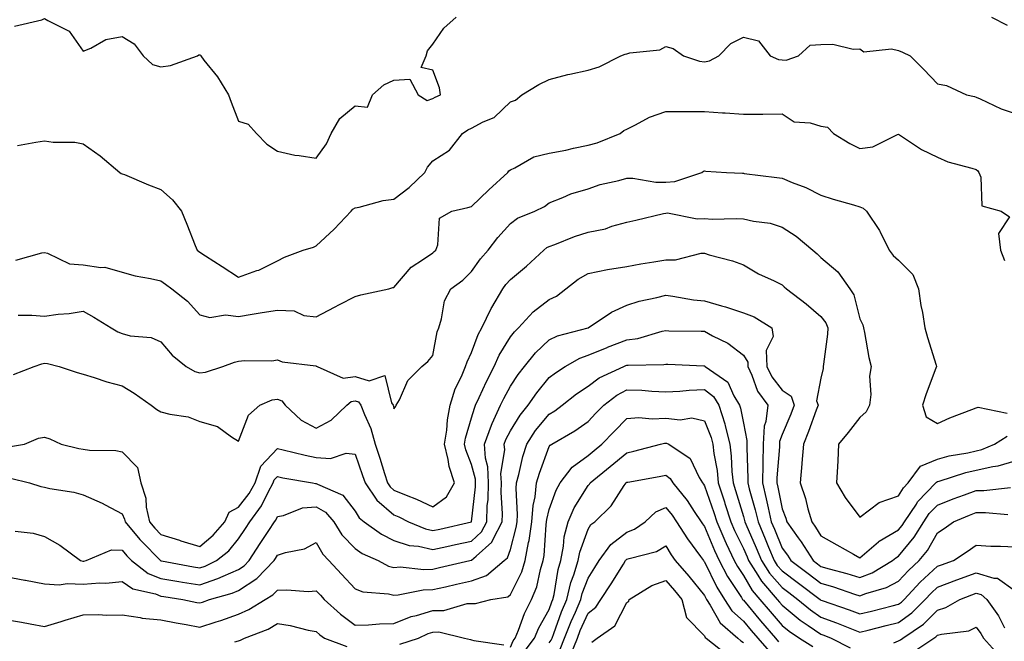
# Model space of a CAD drawing. Units: inches. Extents: x 1021283 to 1023923, y 7226618 to 7229258.
# Drawn here: x 1023032 to 1023285, y 7227881 to 7228041 of the extents above; entities that cross this region are included whole.
import ezdxf

# ---------------------------------------------------------------- set-up
doc = ezdxf.new("R2010")
doc.units = ezdxf.units.IN
doc.header["$MEASUREMENT"] = 0
doc.layers.add('Contour_10217226', color=7, linetype='Continuous', true_color=0x2a7432)

msp = doc.modelspace()

# ---------------------------------------------------------------- linework, layer by layer
at = {"layer": 'Contour_10217226'}
for points in [[(1023030.35, 7228039.63, 3055), (1023037.39, 7228041.25, 3055), (1023038.05, 7228041.61, 3055), (1023038.91, 7228041.05, 3055), (1023044.42, 7228038.3, 3055), (1023048.05, 7228033.12, 3055), (1023050.02, 7228033.9, 3055), (1023053.81, 7228036.15, 3055), (1023058.05, 7228036.97, 3055), (1023061.19, 7228035.06, 3055), (1023063.48, 7228031.92, 3055), (1023065.84, 7228029.7, 3055), (1023068.05, 7228029.09, 3055), (1023070.51, 7228029.45, 3055), (1023077.48, 7228031.92, 3055), (1023077.8, 7228032.17, 3055), (1023078.05, 7228032.24, 3055), (1023078.23, 7228032.09, 3055), (1023078.28, 7228031.92, 3055), (1023079.1, 7228030.87, 3055), (1023082.64, 7228026.51, 3055), (1023085.41, 7228021.92, 3055), (1023086.12, 7228019.99, 3055), (1023088.05, 7228015.11, 3055), (1023090.51, 7228014.38, 3055), (1023092.64, 7228011.92, 3055), (1023095.35, 7228009.21, 3055), (1023098.05, 7228007.36, 3055), (1023102.5, 7228006.37, 3055), (1023103.67, 7228006.3, 3055), (1023108.05, 7228005.55, 3055), (1023110.69, 7228009.28, 3055), (1023111.88, 7228011.92, 3055), (1023114.16, 7228015.81, 3055), (1023118.05, 7228019.03, 3055), (1023121.25, 7228018.73, 3055), (1023122.52, 7228021.92, 3055), (1023125.47, 7228024.51, 3055), (1023128.05, 7228025.67, 3055), (1023132.11, 7228025.98, 3055), (1023134.34, 7228021.92, 3055), (1023136.59, 7228020.46, 3055), (1023138.05, 7228020.98, 3055), (1023138.64, 7228021.34, 3055), (1023140.04, 7228021.92, 3055), (1023139.79, 7228023.67, 3055), (1023138.05, 7228028.27, 3055), (1023135.08, 7228028.94, 3055), (1023136.37, 7228031.92, 3055), (1023136.7, 7228033.28, 3055), (1023138.05, 7228034.99, 3055), (1023140.88, 7228039.1, 3055), (1023144.12, 7228041.92, 3055)], [(1023282.01, 7228041.92, 3055), (1023285.98, 7228039.86, 3055)], [(1023031.1, 7228008.87, 3054), (1023035.82, 7228009.69, 3054), (1023038.05, 7228010.02, 3054), (1023040.28, 7228009.7, 3054), (1023045.88, 7228009.75, 3054), (1023048.05, 7228009.32, 3054), (1023052.35, 7228006.21, 3054), (1023057.42, 7228001.92, 3054), (1023057.82, 7228001.68, 3054), (1023058.05, 7228001.58, 3054), (1023058.62, 7228001.36, 3054), (1023064.85, 7227998.72, 3054), (1023068.05, 7227997.55, 3054), (1023071.02, 7227994.89, 3054), (1023073.32, 7227991.92, 3054), (1023074.73, 7227988.59, 3054), (1023076.88, 7227983.08, 3054), (1023077.37, 7227981.92, 3054), (1023077.76, 7227981.62, 3054), (1023078.05, 7227981.4, 3054), (1023079.5, 7227980.46, 3054), (1023083.81, 7227977.68, 3054), (1023088.05, 7227974.94, 3054), (1023092.76, 7227976.63, 3054), (1023093.23, 7227976.74, 3054), (1023098.05, 7227979.14, 3054), (1023099.91, 7227980.05, 3054), (1023104.65, 7227981.92, 3054), (1023107.33, 7227982.64, 3054), (1023108.05, 7227982.98, 3054), (1023112.66, 7227987.31, 3054), (1023117.03, 7227991.92, 3054), (1023117.48, 7227992.48, 3054), (1023118.05, 7227992.81, 3054), (1023119.12, 7227993, 3054), (1023125.3, 7227994.66, 3054), (1023128.05, 7227995.05, 3054), (1023131.96, 7227998.01, 3054), (1023135.98, 7228001.92, 3054), (1023136.74, 7228003.23, 3054), (1023138.05, 7228004.91, 3054), (1023142.33, 7228007.65, 3054), (1023145.69, 7228011.92, 3054), (1023147.09, 7228012.88, 3054), (1023148.05, 7228013.34, 3054), (1023151.08, 7228014.95, 3054), (1023153.91, 7228016.07, 3054), (1023158.05, 7228020.11, 3054), (1023159.4, 7228020.57, 3054), (1023161.02, 7228021.92, 3054), (1023165.37, 7228024.6, 3054), (1023168.05, 7228025.85, 3054), (1023172.82, 7228027.14, 3054), (1023173.34, 7228027.21, 3054), (1023178.05, 7228028.22, 3054), (1023180.88, 7228029.09, 3054), (1023186.51, 7228031.92, 3054), (1023187.58, 7228032.39, 3054), (1023188.05, 7228032.46, 3054), (1023188.83, 7228032.71, 3054), (1023196.51, 7228033.46, 3054), (1023198.05, 7228034.39, 3054), (1023199.96, 7228033.83, 3054), (1023202.6, 7228031.92, 3054), (1023206.72, 7228030.59, 3054), (1023208.05, 7228030.43, 3054), (1023209.3, 7228030.66, 3054), (1023211.7, 7228031.92, 3054), (1023214.81, 7228035.16, 3054), (1023218.05, 7228036.77, 3054), (1023221.92, 7228035.78, 3054), (1023224.94, 7228031.92, 3054), (1023227.09, 7228030.97, 3054), (1023228.05, 7228030.9, 3054), (1023229.1, 7228030.87, 3054), (1023232.29, 7228031.92, 3054), (1023235.28, 7228034.69, 3054), (1023238.05, 7228034.87, 3054), (1023241.08, 7228034.95, 3054), (1023246.33, 7228033.65, 3054), (1023248.05, 7228033.72, 3054), (1023249.07, 7228032.95, 3054), (1023256.19, 7228033.79, 3054), (1023258.05, 7228033.31, 3054), (1023259.03, 7228032.91, 3054), (1023261.04, 7228031.92, 3054), (1023264.57, 7228028.44, 3054), (1023268.05, 7228024.71, 3054), (1023270.41, 7228024.29, 3054), (1023275.55, 7228021.92, 3054), (1023277.62, 7228021.48, 3054), (1023278.05, 7228021.33, 3054), (1023279.07, 7228020.91, 3054), (1023284.42, 7228018.29, 3054), (1023288.05, 7228017.07, 3054)], [(1023030.63, 7227979.35, 3053), (1023037.35, 7227981.22, 3053), (1023038.05, 7227981.26, 3053), (1023038.85, 7227981.12, 3053), (1023044.53, 7227978.4, 3053), (1023048.05, 7227978.14, 3053), (1023052.56, 7227977.42, 3053), (1023053.62, 7227977.49, 3053), (1023058.05, 7227976.24, 3053), (1023061.43, 7227975.29, 3053), (1023065.35, 7227974.62, 3053), (1023068.05, 7227973.98, 3053), (1023069.22, 7227973.09, 3053), (1023070.88, 7227971.92, 3053), (1023074.89, 7227968.77, 3053), (1023078.05, 7227965.27, 3053), (1023080.65, 7227964.52, 3053), (1023084.71, 7227965.26, 3053), (1023088.05, 7227964.81, 3053), (1023091.51, 7227965.38, 3053), (1023094.1, 7227965.87, 3053), (1023098.05, 7227966.47, 3053), (1023102.39, 7227966.26, 3053), (1023104.89, 7227965.08, 3053), (1023108.05, 7227964.71, 3053), (1023112.74, 7227967.24, 3053), (1023114.03, 7227967.89, 3053), (1023118.05, 7227969.97, 3053), (1023119.57, 7227970.4, 3053), (1023126.74, 7227971.92, 3053), (1023127.74, 7227972.24, 3053), (1023128.05, 7227972.23, 3053), (1023132.46, 7227977.5, 3053), (1023135.67, 7227979.55, 3053), (1023138.05, 7227981.24, 3053), (1023138.44, 7227981.53, 3053), (1023138.83, 7227981.92, 3053), (1023139.4, 7227983.26, 3053), (1023139.81, 7227990.16, 3053), (1023142.93, 7227991.92, 3053), (1023147.09, 7227992.89, 3053), (1023148.05, 7227993.14, 3053), (1023152.5, 7227997.47, 3053), (1023157.41, 7228001.92, 3053), (1023157.66, 7228002.3, 3053), (1023158.05, 7228002.57, 3053), (1023159.2, 7228003.07, 3053), (1023164.07, 7228005.9, 3053), (1023168.05, 7228006.89, 3053), (1023172.33, 7228007.64, 3053), (1023174.28, 7228008.14, 3053), (1023178.05, 7228008.91, 3053), (1023180.43, 7228009.55, 3053), (1023186.35, 7228011.92, 3053), (1023187.25, 7228012.71, 3053), (1023188.05, 7228013.08, 3053), (1023190.28, 7228014.15, 3053), (1023193.87, 7228016.11, 3053), (1023198.05, 7228017.64, 3053), (1023202.37, 7228017.6, 3053), (1023203.77, 7228017.63, 3053), (1023208.05, 7228017.59, 3053), (1023212.7, 7228017.27, 3053), (1023213.36, 7228017.23, 3053), (1023218.05, 7228016.9, 3053), (1023223.05, 7228016.92, 3053), (1023228.05, 7228016.98, 3053), (1023231.1, 7228014.97, 3053), (1023235.24, 7228014.72, 3053), (1023238.05, 7228013.85, 3053), (1023239.71, 7228013.57, 3053), (1023241.25, 7228011.92, 3053), (1023245.49, 7228009.36, 3053), (1023248.05, 7228008.06, 3053), (1023251.43, 7228008.55, 3053), (1023257.8, 7228011.67, 3053), (1023258.05, 7228011.73, 3053), (1023258.54, 7228011.43, 3053), (1023263.93, 7228007.8, 3053), (1023268.05, 7228005.85, 3053), (1023270.76, 7228004.63, 3053), (1023276.94, 7228003.02, 3053), (1023278.05, 7228002.64, 3053), (1023278.48, 7228002.35, 3053), (1023278.71, 7228001.92, 3053), (1023279.26, 7228000.71, 3053), (1023279.44, 7227993.31, 3053), (1023284.42, 7227991.92, 3053), (1023286.57, 7227990.45, 3053), (1023283.79, 7227986.17, 3053), (1023284.28, 7227981.92, 3053), (1023285.35, 7227979.23, 3053)], [(1023031.25, 7227965.12, 3052), (1023034.83, 7227965.13, 3052), (1023038.05, 7227964.92, 3052), (1023041.55, 7227965.41, 3052), (1023044.38, 7227965.58, 3052), (1023048.05, 7227966.21, 3052), (1023050.78, 7227964.66, 3052), (1023055.2, 7227961.92, 3052), (1023056.98, 7227960.84, 3052), (1023058.05, 7227960.39, 3052), (1023060.14, 7227959.83, 3052), (1023065.55, 7227959.42, 3052), (1023068.05, 7227958.31, 3052), (1023070.94, 7227954.8, 3052), (1023074.57, 7227951.92, 3052), (1023076.78, 7227950.64, 3052), (1023078.05, 7227950.29, 3052), (1023079.5, 7227950.48, 3052), (1023083.97, 7227951.92, 3052), (1023086.98, 7227953, 3052), (1023088.05, 7227953.29, 3052), (1023089.61, 7227953.49, 3052), (1023096.6, 7227953.37, 3052), (1023098.05, 7227953.63, 3052), (1023099.24, 7227953.11, 3052), (1023107.91, 7227952.06, 3052), (1023108.05, 7227952.02, 3052), (1023108.15, 7227952.01, 3052), (1023108.25, 7227951.92, 3052), (1023115.02, 7227948.88, 3052), (1023118.05, 7227949.3, 3052), (1023121.72, 7227948.26, 3052), (1023125.73, 7227949.6, 3052), (1023127.44, 7227942.53, 3052), (1023127.87, 7227941.92, 3052), (1023127.91, 7227941.79, 3052), (1023128.05, 7227940.98, 3052), (1023128.48, 7227941.49, 3052), (1023128.67, 7227941.92, 3052), (1023129.5, 7227943.37, 3052), (1023131.64, 7227948.33, 3052), (1023135.28, 7227951.92, 3052), (1023136.8, 7227953.17, 3052), (1023138.05, 7227954.77, 3052), (1023139.16, 7227960.82, 3052), (1023139.59, 7227961.92, 3052), (1023140.34, 7227964.2, 3052), (1023141.1, 7227968.87, 3052), (1023142.72, 7227971.92, 3052), (1023145.82, 7227974.14, 3052), (1023148.05, 7227976.38, 3052), (1023150.35, 7227979.62, 3052), (1023152.33, 7227981.92, 3052), (1023154.85, 7227985.12, 3052), (1023158.05, 7227988.8, 3052), (1023159.85, 7227990.13, 3052), (1023164.34, 7227991.92, 3052), (1023166.82, 7227993.14, 3052), (1023168.05, 7227994.07, 3052), (1023171.55, 7227995.42, 3052), (1023173.6, 7227996.38, 3052), (1023178.05, 7227997.69, 3052), (1023181.16, 7227998.81, 3052), (1023185.94, 7227999.8, 3052), (1023188.05, 7228000.42, 3052), (1023189.55, 7228000.41, 3052), (1023195.55, 7227999.43, 3052), (1023198.05, 7227999.42, 3052), (1023200.39, 7227999.57, 3052), (1023207.33, 7228001.92, 3052), (1023207.76, 7228002.22, 3052), (1023208.05, 7228002.29, 3052), (1023208.4, 7228002.26, 3052), (1023213.75, 7228001.92, 3052), (1023217.84, 7228001.7, 3052), (1023218.05, 7228001.7, 3052), (1023218.3, 7228001.66, 3052), (1023226.72, 7228000.58, 3052), (1023228.05, 7228000.42, 3052), (1023230.65, 7227999.32, 3052), (1023234.16, 7227998.02, 3052), (1023238.05, 7227996.08, 3052), (1023241.17, 7227995.05, 3052), (1023246.41, 7227993.57, 3052), (1023248.05, 7227993.06, 3052), (1023248.89, 7227992.75, 3052), (1023249.77, 7227991.92, 3052), (1023253.09, 7227986.97, 3052), (1023253.17, 7227986.8, 3052), (1023255.65, 7227981.92, 3052), (1023256.64, 7227980.52, 3052), (1023258.05, 7227979.27, 3052), (1023261.74, 7227975.6, 3052), (1023263.15, 7227971.92, 3052), (1023263.77, 7227967.65, 3052), (1023264.18, 7227965.79, 3052), (1023264.83, 7227961.92, 3052), (1023265.49, 7227959.35, 3052), (1023267.68, 7227952.29, 3052), (1023267.78, 7227951.92, 3052), (1023267.64, 7227951.51, 3052), (1023265.1, 7227944.87, 3052), (1023264.18, 7227941.92, 3052), (1023265.1, 7227938.96, 3052), (1023268.05, 7227937.21, 3052), (1023271.27, 7227938.7, 3052), (1023276.94, 7227940.81, 3052), (1023278.05, 7227941.27, 3052), (1023278.54, 7227941.43, 3052), (1023286.02, 7227939.88, 3052)], [(1023030.1, 7227949.86, 3051), (1023035.41, 7227951.92, 3051), (1023037.33, 7227952.64, 3051), (1023038.05, 7227952.75, 3051), (1023038.81, 7227952.69, 3051), (1023041.82, 7227951.92, 3051), (1023046.51, 7227950.38, 3051), (1023048.05, 7227949.98, 3051), (1023050.84, 7227949.12, 3051), (1023054.07, 7227947.94, 3051), (1023058.05, 7227946.93, 3051), (1023061.19, 7227945.06, 3051), (1023065.49, 7227941.92, 3051), (1023066.96, 7227940.82, 3051), (1023068.05, 7227940.26, 3051), (1023070.35, 7227939.62, 3051), (1023075.1, 7227938.98, 3051), (1023078.05, 7227937.74, 3051), (1023082.58, 7227936.45, 3051), (1023086.19, 7227933.79, 3051), (1023088.05, 7227932.67, 3051), (1023090.57, 7227939.39, 3051), (1023093.54, 7227941.92, 3051), (1023096.68, 7227943.3, 3051), (1023098.05, 7227943.53, 3051), (1023099.16, 7227943.04, 3051), (1023100.06, 7227941.92, 3051), (1023104.18, 7227938.06, 3051), (1023108.05, 7227936.05, 3051), (1023111.9, 7227938.06, 3051), (1023115.96, 7227941.92, 3051), (1023117.05, 7227942.93, 3051), (1023118.05, 7227943.06, 3051), (1023118.93, 7227942.81, 3051), (1023119.57, 7227941.92, 3051), (1023120.45, 7227939.53, 3051), (1023122.09, 7227935.96, 3051), (1023123.19, 7227931.92, 3051), (1023124.42, 7227928.29, 3051), (1023125.59, 7227924.38, 3051), (1023126.37, 7227921.92, 3051), (1023127.05, 7227920.92, 3051), (1023128.05, 7227920.07, 3051), (1023131.21, 7227918.76, 3051), (1023133.87, 7227917.74, 3051), (1023138.05, 7227915.77, 3051), (1023141.62, 7227918.35, 3051), (1023143.62, 7227921.92, 3051), (1023142.31, 7227926.19, 3051), (1023142.05, 7227927.92, 3051), (1023141.1, 7227931.92, 3051), (1023141.66, 7227935.53, 3051), (1023141.82, 7227938.15, 3051), (1023142.56, 7227941.92, 3051), (1023143.85, 7227946.13, 3051), (1023145.45, 7227949.33, 3051), (1023146.53, 7227951.92, 3051), (1023146.88, 7227953.1, 3051), (1023148.05, 7227955.54, 3051), (1023149.77, 7227960.2, 3051), (1023150.73, 7227961.92, 3051), (1023153.09, 7227966.87, 3051), (1023153.25, 7227967.12, 3051), (1023156.08, 7227971.92, 3051), (1023156.92, 7227973.05, 3051), (1023158.05, 7227974.37, 3051), (1023162.19, 7227977.78, 3051), (1023166.64, 7227981.92, 3051), (1023167.42, 7227982.55, 3051), (1023168.05, 7227982.86, 3051), (1023169.51, 7227983.39, 3051), (1023174.57, 7227985.4, 3051), (1023178.05, 7227986.54, 3051), (1023182.56, 7227987.41, 3051), (1023184.16, 7227988.04, 3051), (1023188.05, 7227989.09, 3051), (1023190.34, 7227989.63, 3051), (1023197.46, 7227991.32, 3051), (1023198.05, 7227991.46, 3051), (1023198.5, 7227991.47, 3051), (1023206.12, 7227989.98, 3051), (1023208.05, 7227990.01, 3051), (1023210.06, 7227989.9, 3051), (1023216.19, 7227990.05, 3051), (1023218.05, 7227989.95, 3051), (1023220.63, 7227989.34, 3051), (1023224.94, 7227988.81, 3051), (1023228.05, 7227987.84, 3051), (1023231.62, 7227985.49, 3051), (1023235.92, 7227981.92, 3051), (1023237.05, 7227980.91, 3051), (1023238.05, 7227980.01, 3051), (1023242.41, 7227976.28, 3051), (1023245.51, 7227971.92, 3051), (1023246.55, 7227970.42, 3051), (1023248.05, 7227964.21, 3051), (1023248.79, 7227962.65, 3051), (1023248.99, 7227961.92, 3051), (1023249.26, 7227960.71, 3051), (1023250.35, 7227954.23, 3051), (1023250.98, 7227951.92, 3051), (1023250.55, 7227949.42, 3051), (1023250.86, 7227944.73, 3051), (1023250.53, 7227941.92, 3051), (1023249.71, 7227940.27, 3051), (1023248.05, 7227938.75, 3051), (1023245.02, 7227934.94, 3051), (1023242.58, 7227931.92, 3051), (1023242.37, 7227927.6, 3051), (1023242.27, 7227926.15, 3051), (1023242.05, 7227921.92, 3051), (1023244.32, 7227918.2, 3051), (1023248.05, 7227913.08, 3051), (1023253.01, 7227916.87, 3051), (1023253.05, 7227916.92, 3051), (1023258.05, 7227918.57, 3051), (1023259.32, 7227920.65, 3051), (1023260.53, 7227921.92, 3051), (1023263.71, 7227926.26, 3051), (1023268.05, 7227928.05, 3051), (1023271.1, 7227928.87, 3051), (1023275.84, 7227929.71, 3051), (1023278.05, 7227930.23, 3051), (1023279.44, 7227930.53, 3051), (1023282.72, 7227931.92, 3051), (1023286.04, 7227933.93, 3051)], [(1023028.75, 7227931.22, 3050), (1023032.91, 7227931.92, 3050), (1023036.49, 7227933.49, 3050), (1023038.05, 7227933.71, 3050), (1023039.4, 7227933.27, 3050), (1023042.37, 7227931.92, 3050), (1023046.94, 7227930.81, 3050), (1023048.05, 7227930.59, 3050), (1023049.61, 7227930.36, 3050), (1023056.41, 7227930.28, 3050), (1023058.05, 7227929.95, 3050), (1023061.98, 7227925.86, 3050), (1023062.89, 7227921.92, 3050), (1023064.14, 7227918, 3050), (1023064.28, 7227915.7, 3050), (1023065.08, 7227911.92, 3050), (1023066.43, 7227910.3, 3050), (1023068.05, 7227908.66, 3050), (1023072.82, 7227907.15, 3050), (1023073.17, 7227907.04, 3050), (1023078.05, 7227905.58, 3050), (1023081.53, 7227908.44, 3050), (1023084.46, 7227911.92, 3050), (1023085.61, 7227914.35, 3050), (1023088.05, 7227915.68, 3050), (1023090.8, 7227919.18, 3050), (1023092.31, 7227921.92, 3050), (1023093.77, 7227926.21, 3050), (1023098.05, 7227930.8, 3050), (1023099.5, 7227930.48, 3050), (1023105.18, 7227929.06, 3050), (1023108.05, 7227928.46, 3050), (1023111.72, 7227928.25, 3050), (1023115.76, 7227929.63, 3050), (1023118.05, 7227929.29, 3050), (1023119.98, 7227923.85, 3050), (1023120.61, 7227921.92, 3050), (1023123.62, 7227917.48, 3050), (1023128.05, 7227913.72, 3050), (1023129.32, 7227913.19, 3050), (1023131.82, 7227911.92, 3050), (1023136.19, 7227910.06, 3050), (1023138.05, 7227909.64, 3050), (1023139.91, 7227910.05, 3050), (1023148.03, 7227911.91, 3050), (1023148.05, 7227911.91, 3050), (1023149.09, 7227920.89, 3050), (1023149.1, 7227921.92, 3050), (1023149.07, 7227922.93, 3050), (1023148.05, 7227926.71, 3050), (1023146.6, 7227930.47, 3050), (1023146.27, 7227931.92, 3050), (1023146.51, 7227933.46, 3050), (1023148.05, 7227938.73, 3050), (1023148.77, 7227941.21, 3050), (1023149.09, 7227941.92, 3050), (1023150.02, 7227943.9, 3050), (1023151.9, 7227948.07, 3050), (1023153.91, 7227951.92, 3050), (1023155.16, 7227954.81, 3050), (1023158.05, 7227959.57, 3050), (1023159.09, 7227960.89, 3050), (1023160.16, 7227961.92, 3050), (1023163.95, 7227966.03, 3050), (1023168.05, 7227969.17, 3050), (1023169.89, 7227970.08, 3050), (1023172.37, 7227971.92, 3050), (1023175.53, 7227974.43, 3050), (1023178.05, 7227975.91, 3050), (1023183.05, 7227976.92, 3050), (1023188.05, 7227977.7, 3050), (1023191.64, 7227978.33, 3050), (1023195, 7227978.88, 3050), (1023198.05, 7227979.4, 3050), (1023200.57, 7227979.39, 3050), (1023207.23, 7227981.1, 3050), (1023208.05, 7227981.09, 3050), (1023209.26, 7227980.7, 3050), (1023215.3, 7227979.18, 3050), (1023218.05, 7227978.11, 3050), (1023221.96, 7227975.82, 3050), (1023226, 7227973.97, 3050), (1023228.05, 7227972.95, 3050), (1023228.6, 7227972.47, 3050), (1023229.18, 7227971.92, 3050), (1023234.24, 7227968.1, 3050), (1023238.05, 7227964.8, 3050), (1023239.3, 7227963.17, 3050), (1023239.81, 7227961.92, 3050), (1023239.75, 7227960.21, 3050), (1023238.66, 7227952.52, 3050), (1023238.62, 7227951.92, 3050), (1023238.58, 7227951.38, 3050), (1023238.05, 7227948.93, 3050), (1023236.9, 7227943.08, 3050), (1023237.29, 7227941.92, 3050), (1023236.84, 7227940.7, 3050), (1023234.83, 7227935.13, 3050), (1023233.52, 7227931.92, 3050), (1023233.13, 7227927.01, 3050), (1023233.13, 7227926.84, 3050), (1023232.7, 7227921.92, 3050), (1023234.03, 7227917.91, 3050), (1023234.69, 7227915.28, 3050), (1023235.67, 7227911.92, 3050), (1023236.66, 7227910.53, 3050), (1023238.05, 7227908.31, 3050), (1023242.13, 7227905.99, 3050), (1023246.43, 7227903.54, 3050), (1023248.05, 7227902.61, 3050), (1023252.89, 7227906.77, 3050), (1023253.05, 7227906.91, 3050), (1023258.05, 7227909.86, 3050), (1023258.99, 7227910.98, 3050), (1023259.55, 7227911.92, 3050), (1023262.62, 7227916.49, 3050), (1023262.95, 7227917.03, 3050), (1023267.64, 7227921.92, 3050), (1023267.82, 7227922.15, 3050), (1023268.05, 7227922.25, 3050), (1023268.52, 7227922.38, 3050), (1023275.37, 7227924.61, 3050), (1023278.05, 7227925.23, 3050), (1023282.31, 7227926.18, 3050), (1023283.67, 7227926.3, 3050), (1023288.05, 7227927.65, 3050)], [(1023029.26, 7227923.13, 3049), (1023034.2, 7227921.92, 3049), (1023037.13, 7227920.99, 3049), (1023038.05, 7227920.83, 3049), (1023039.46, 7227920.5, 3049), (1023045.63, 7227919.51, 3049), (1023048.05, 7227918.85, 3049), (1023052.87, 7227916.75, 3049), (1023053.69, 7227916.27, 3049), (1023058.05, 7227913.92, 3049), (1023058.67, 7227912.55, 3049), (1023058.81, 7227911.92, 3049), (1023062.6, 7227907.36, 3049), (1023063.01, 7227906.88, 3049), (1023067.91, 7227901.92, 3049), (1023067.99, 7227901.86, 3049), (1023068.05, 7227901.83, 3049), (1023068.15, 7227901.81, 3049), (1023076.43, 7227900.29, 3049), (1023078.05, 7227900.03, 3049), (1023079.46, 7227900.51, 3049), (1023082.35, 7227901.92, 3049), (1023085.53, 7227904.43, 3049), (1023088.05, 7227907.53, 3049), (1023089.79, 7227910.18, 3049), (1023090.92, 7227911.92, 3049), (1023093.97, 7227916, 3049), (1023095.69, 7227919.55, 3049), (1023096.98, 7227921.92, 3049), (1023097.25, 7227922.71, 3049), (1023098.05, 7227923.57, 3049), (1023099.4, 7227923.27, 3049), (1023107.09, 7227921.92, 3049), (1023107.89, 7227921.76, 3049), (1023108.05, 7227921.77, 3049), (1023108.4, 7227921.57, 3049), (1023114.87, 7227918.74, 3049), (1023118.05, 7227914.69, 3049), (1023119.07, 7227912.94, 3049), (1023120.35, 7227911.92, 3049), (1023124.85, 7227908.72, 3049), (1023128.05, 7227907.06, 3049), (1023131.96, 7227905.84, 3049), (1023134.38, 7227905.6, 3049), (1023138.05, 7227904.78, 3049), (1023141.7, 7227905.57, 3049), (1023143.93, 7227906.05, 3049), (1023148.05, 7227906.96, 3049), (1023150.63, 7227909.33, 3049), (1023152, 7227911.92, 3049), (1023152.11, 7227915.99, 3049), (1023152.31, 7227917.66, 3049), (1023152.42, 7227921.92, 3049), (1023152.23, 7227926.1, 3049), (1023151.64, 7227928.33, 3049), (1023151.39, 7227931.92, 3049), (1023153.15, 7227936.81, 3049), (1023153.38, 7227937.25, 3049), (1023155.51, 7227941.92, 3049), (1023156.33, 7227943.64, 3049), (1023158.05, 7227946.81, 3049), (1023160.08, 7227949.89, 3049), (1023161.72, 7227951.92, 3049), (1023164.53, 7227955.43, 3049), (1023168.05, 7227958.77, 3049), (1023170.16, 7227959.81, 3049), (1023178.05, 7227961.92, 3049), (1023184.09, 7227965.89, 3049), (1023188.05, 7227967.68, 3049), (1023191.21, 7227968.76, 3049), (1023195.8, 7227969.66, 3049), (1023198.05, 7227970.28, 3049), (1023199.89, 7227970.07, 3049), (1023205.2, 7227969.07, 3049), (1023208.05, 7227968.8, 3049), (1023212.42, 7227967.55, 3049), (1023213.46, 7227967.32, 3049), (1023218.05, 7227965.74, 3049), (1023220.82, 7227964.68, 3049), (1023225.43, 7227961.92, 3049), (1023225.76, 7227959.63, 3049), (1023223.95, 7227956.03, 3049), (1023224.1, 7227951.92, 3049), (1023225.35, 7227949.22, 3049), (1023228.05, 7227945.8, 3049), (1023230.37, 7227944.24, 3049), (1023231.17, 7227941.92, 3049), (1023230.32, 7227939.65, 3049), (1023228.05, 7227934.38, 3049), (1023227.39, 7227932.58, 3049), (1023227.35, 7227931.92, 3049), (1023227.33, 7227931.2, 3049), (1023226.7, 7227923.26, 3049), (1023226.68, 7227921.92, 3049), (1023226.96, 7227920.84, 3049), (1023228.05, 7227915.27, 3049), (1023228.97, 7227912.84, 3049), (1023229.24, 7227911.92, 3049), (1023232.21, 7227907.76, 3049), (1023232.91, 7227906.79, 3049), (1023236.04, 7227901.92, 3049), (1023237.19, 7227901.06, 3049), (1023238.05, 7227900.42, 3049), (1023240.18, 7227899.8, 3049), (1023244.73, 7227898.6, 3049), (1023248.05, 7227897.55, 3049), (1023251.21, 7227898.77, 3049), (1023256.49, 7227901.92, 3049), (1023257.31, 7227902.65, 3049), (1023258.05, 7227903.09, 3049), (1023262.05, 7227907.92, 3049), (1023264.53, 7227911.92, 3049), (1023265.94, 7227914.03, 3049), (1023268.05, 7227916.22, 3049), (1023272.13, 7227917.84, 3049), (1023274.98, 7227918.84, 3049), (1023278.05, 7227920, 3049), (1023279.96, 7227920.01, 3049), (1023286.84, 7227920.71, 3049)], [(1023030.47, 7227909.5, 3048), (1023035.12, 7227908.99, 3048), (1023038.05, 7227908.15, 3048), (1023042, 7227905.87, 3048), (1023047.33, 7227901.92, 3048), (1023047.89, 7227901.76, 3048), (1023048.05, 7227901.76, 3048), (1023048.21, 7227901.77, 3048), (1023048.81, 7227901.92, 3048), (1023055.3, 7227904.66, 3048), (1023058.05, 7227904.62, 3048), (1023059.26, 7227903.14, 3048), (1023060.47, 7227901.92, 3048), (1023064.73, 7227898.61, 3048), (1023068.05, 7227897.31, 3048), (1023072.66, 7227896.52, 3048), (1023073.58, 7227896.38, 3048), (1023078.05, 7227895.65, 3048), (1023082.7, 7227897.27, 3048), (1023084.07, 7227897.93, 3048), (1023088.05, 7227899.63, 3048), (1023089.44, 7227900.53, 3048), (1023090.76, 7227901.92, 3048), (1023093.64, 7227906.32, 3048), (1023095.82, 7227909.7, 3048), (1023097.27, 7227911.92, 3048), (1023097.6, 7227912.37, 3048), (1023098.05, 7227913.29, 3048), (1023099.65, 7227913.53, 3048), (1023104.48, 7227915.49, 3048), (1023108.05, 7227915.78, 3048), (1023110.47, 7227914.35, 3048), (1023112.56, 7227911.92, 3048), (1023114.67, 7227908.55, 3048), (1023118.05, 7227905.01, 3048), (1023119.91, 7227903.77, 3048), (1023123.97, 7227901.92, 3048), (1023126.64, 7227900.52, 3048), (1023128.05, 7227900.17, 3048), (1023129.69, 7227900.27, 3048), (1023135.76, 7227899.64, 3048), (1023138.05, 7227899.74, 3048), (1023139.83, 7227900.13, 3048), (1023147.6, 7227901.92, 3048), (1023147.97, 7227902, 3048), (1023148.05, 7227902.02, 3048), (1023149.2, 7227903.07, 3048), (1023153.3, 7227906.67, 3048), (1023153.58, 7227907.45, 3048), (1023155.92, 7227911.92, 3048), (1023155.98, 7227913.99, 3048), (1023155.69, 7227919.56, 3048), (1023155.75, 7227921.92, 3048), (1023155.63, 7227924.33, 3048), (1023156.59, 7227930.45, 3048), (1023156.47, 7227931.92, 3048), (1023156.9, 7227933.08, 3048), (1023158.05, 7227935.31, 3048), (1023160.57, 7227939.4, 3048), (1023162.62, 7227941.92, 3048), (1023164.83, 7227945.15, 3048), (1023168.05, 7227949.07, 3048), (1023169.67, 7227950.3, 3048), (1023172.15, 7227951.92, 3048), (1023175.9, 7227954.07, 3048), (1023178.05, 7227954.85, 3048), (1023182.97, 7227956.85, 3048), (1023183.07, 7227956.89, 3048), (1023188.05, 7227958.75, 3048), (1023190.84, 7227959.13, 3048), (1023197.13, 7227961, 3048), (1023198.05, 7227961.17, 3048), (1023198.83, 7227961.14, 3048), (1023207.17, 7227961.04, 3048), (1023208.05, 7227961.01, 3048), (1023210.12, 7227959.85, 3048), (1023214.03, 7227957.9, 3048), (1023218.05, 7227954.85, 3048), (1023219.18, 7227953.05, 3048), (1023219.22, 7227951.92, 3048), (1023220.26, 7227949.72, 3048), (1023221.68, 7227945.55, 3048), (1023224.32, 7227941.92, 3048), (1023223.87, 7227937.74, 3048), (1023223.42, 7227936.54, 3048), (1023223.15, 7227931.92, 3048), (1023223.03, 7227926.93, 3048), (1023223.03, 7227926.91, 3048), (1023222.95, 7227921.92, 3048), (1023223.97, 7227917.85, 3048), (1023224.42, 7227915.54, 3048), (1023225.26, 7227911.92, 3048), (1023226.1, 7227909.97, 3048), (1023228.05, 7227905.11, 3048), (1023229.4, 7227903.27, 3048), (1023230.26, 7227901.92, 3048), (1023234.73, 7227898.59, 3048), (1023238.05, 7227896.07, 3048), (1023241.27, 7227895.14, 3048), (1023246.68, 7227893.29, 3048), (1023248.05, 7227892.86, 3048), (1023249.57, 7227893.44, 3048), (1023254.96, 7227895, 3048), (1023258.05, 7227896.61, 3048), (1023260.59, 7227899.38, 3048), (1023263.38, 7227901.92, 3048), (1023265.45, 7227904.52, 3048), (1023268.05, 7227909.07, 3048), (1023269.75, 7227910.21, 3048), (1023272.15, 7227911.92, 3048), (1023276.31, 7227913.65, 3048), (1023278.05, 7227914.29, 3048), (1023280.45, 7227914.31, 3048), (1023286.14, 7227913.83, 3048)], [(1023028.05, 7227897.83, 3047), (1023032.97, 7227896.85, 3047), (1023033.15, 7227896.83, 3047), (1023038.05, 7227895.96, 3047), (1023041.82, 7227895.7, 3047), (1023043.93, 7227896.03, 3047), (1023048.05, 7227895.85, 3047), (1023052.33, 7227896.19, 3047), (1023053.87, 7227896.11, 3047), (1023058.05, 7227896.56, 3047), (1023060.78, 7227894.66, 3047), (1023066.62, 7227893.34, 3047), (1023068.05, 7227892.78, 3047), (1023068.79, 7227892.65, 3047), (1023073.71, 7227891.92, 3047), (1023077.29, 7227891.15, 3047), (1023078.05, 7227891.01, 3047), (1023078.73, 7227891.24, 3047), (1023080.57, 7227891.92, 3047), (1023086.41, 7227893.55, 3047), (1023088.05, 7227894.25, 3047), (1023092.72, 7227897.26, 3047), (1023097.17, 7227901.92, 3047), (1023097.52, 7227902.46, 3047), (1023098.05, 7227903.29, 3047), (1023100.12, 7227903.98, 3047), (1023105, 7227904.97, 3047), (1023108.05, 7227906.55, 3047), (1023109.71, 7227903.57, 3047), (1023111.27, 7227901.92, 3047), (1023114.53, 7227898.4, 3047), (1023118.05, 7227894.64, 3047), (1023120.02, 7227893.88, 3047), (1023126.62, 7227893.35, 3047), (1023128.05, 7227892.99, 3047), (1023129.18, 7227893.06, 3047), (1023135.61, 7227894.37, 3047), (1023138.05, 7227894.47, 3047), (1023141.33, 7227895.19, 3047), (1023144.16, 7227895.81, 3047), (1023148.05, 7227896.68, 3047), (1023151.88, 7227898.09, 3047), (1023156.49, 7227901.92, 3047), (1023157.33, 7227902.65, 3047), (1023158.05, 7227904.77, 3047), (1023159.55, 7227910.42, 3047), (1023159.79, 7227911.92, 3047), (1023159.92, 7227913.8, 3047), (1023159.5, 7227920.47, 3047), (1023159.63, 7227921.92, 3047), (1023160.24, 7227924.11, 3047), (1023161.23, 7227928.75, 3047), (1023162.25, 7227931.92, 3047), (1023164.53, 7227935.44, 3047), (1023168.05, 7227939.66, 3047), (1023169.46, 7227940.51, 3047), (1023171.35, 7227941.92, 3047), (1023175.12, 7227944.85, 3047), (1023178.05, 7227946.82, 3047), (1023180.96, 7227949, 3047), (1023187.27, 7227951.92, 3047), (1023187.82, 7227952.15, 3047), (1023188.05, 7227952.24, 3047), (1023188.42, 7227952.29, 3047), (1023197.56, 7227952.41, 3047), (1023198.05, 7227952.51, 3047), (1023198.62, 7227952.49, 3047), (1023207.91, 7227952.05, 3047), (1023208.05, 7227952.05, 3047), (1023208.13, 7227952, 3047), (1023208.23, 7227951.92, 3047), (1023214.05, 7227947.92, 3047), (1023215.63, 7227944.34, 3047), (1023217.09, 7227941.92, 3047), (1023217.33, 7227941.2, 3047), (1023218.05, 7227937.35, 3047), (1023218.99, 7227932.87, 3047), (1023218.95, 7227931.92, 3047), (1023218.93, 7227931.05, 3047), (1023219.22, 7227923.09, 3047), (1023219.2, 7227921.92, 3047), (1023219.59, 7227920.38, 3047), (1023221.14, 7227915, 3047), (1023221.84, 7227911.92, 3047), (1023223.69, 7227907.56, 3047), (1023224.57, 7227905.4, 3047), (1023226, 7227901.92, 3047), (1023226.8, 7227900.68, 3047), (1023228.05, 7227899.26, 3047), (1023232.25, 7227896.12, 3047), (1023237.82, 7227891.92, 3047), (1023237.93, 7227891.81, 3047), (1023238.05, 7227891.73, 3047), (1023238.34, 7227891.63, 3047), (1023245.35, 7227889.22, 3047), (1023248.05, 7227888.18, 3047), (1023251.06, 7227888.92, 3047), (1023256.37, 7227890.24, 3047), (1023258.05, 7227890.66, 3047), (1023258.77, 7227891.19, 3047), (1023259.51, 7227891.92, 3047), (1023263.62, 7227896.36, 3047), (1023268.05, 7227900.45, 3047), (1023269.12, 7227900.85, 3047), (1023272.21, 7227901.92, 3047), (1023275.73, 7227904.24, 3047), (1023278.05, 7227905.89, 3047), (1023281.78, 7227905.65, 3047), (1023284.3, 7227905.67, 3047), (1023288.05, 7227905.46, 3047)], [(1023028.05, 7227886.75, 3046), (1023032.15, 7227886.02, 3046), (1023034.4, 7227885.58, 3046), (1023038.05, 7227884.91, 3046), (1023042.37, 7227886.24, 3046), (1023043.4, 7227886.58, 3046), (1023048.05, 7227887.94, 3046), (1023051.92, 7227888.05, 3046), (1023054.01, 7227887.88, 3046), (1023058.05, 7227887.96, 3046), (1023062.7, 7227887.27, 3046), (1023063.25, 7227887.11, 3046), (1023068.05, 7227886.61, 3046), (1023071.98, 7227885.84, 3046), (1023074.57, 7227885.41, 3046), (1023078.05, 7227884.75, 3046), (1023082.27, 7227886.13, 3046), (1023083.48, 7227886.5, 3046), (1023088.05, 7227888.11, 3046), (1023090.67, 7227889.3, 3046), (1023094.85, 7227891.92, 3046), (1023096.9, 7227893.07, 3046), (1023098.05, 7227894.28, 3046), (1023100.51, 7227894.39, 3046), (1023105.98, 7227893.99, 3046), (1023108.05, 7227894.11, 3046), (1023109.1, 7227892.97, 3046), (1023110.08, 7227891.92, 3046), (1023114.28, 7227888.15, 3046), (1023118.05, 7227885.29, 3046), (1023121.47, 7227885.34, 3046), (1023124.34, 7227885.63, 3046), (1023128.05, 7227885.68, 3046), (1023132.48, 7227887.48, 3046), (1023133.91, 7227887.78, 3046), (1023138.05, 7227889.05, 3046), (1023140.88, 7227889.1, 3046), (1023146.96, 7227890.82, 3046), (1023148.05, 7227890.86, 3046), (1023149.1, 7227890.88, 3046), (1023153.01, 7227891.92, 3046), (1023157.35, 7227892.62, 3046), (1023158.05, 7227893.15, 3046), (1023160.96, 7227899.02, 3046), (1023161.84, 7227901.92, 3046), (1023162.72, 7227906.58, 3046), (1023162.85, 7227907.12, 3046), (1023163.58, 7227911.92, 3046), (1023163.91, 7227916.07, 3046), (1023164.44, 7227918.31, 3046), (1023164.81, 7227921.92, 3046), (1023165.51, 7227924.47, 3046), (1023168.05, 7227931.27, 3046), (1023168.32, 7227931.66, 3046), (1023168.71, 7227931.92, 3046), (1023174.65, 7227935.32, 3046), (1023178.05, 7227937.75, 3046), (1023180.1, 7227939.88, 3046), (1023182.11, 7227941.92, 3046), (1023185.43, 7227944.54, 3046), (1023188.05, 7227945.94, 3046), (1023191.92, 7227945.79, 3046), (1023194.44, 7227945.53, 3046), (1023198.05, 7227945.37, 3046), (1023201.66, 7227945.53, 3046), (1023204.12, 7227945.84, 3046), (1023208.05, 7227946, 3046), (1023210.34, 7227944.2, 3046), (1023211.7, 7227941.92, 3046), (1023213.25, 7227937.13, 3046), (1023213.34, 7227936.63, 3046), (1023214.57, 7227931.92, 3046), (1023214.94, 7227928.82, 3046), (1023215.1, 7227924.86, 3046), (1023215.41, 7227921.92, 3046), (1023216.06, 7227919.94, 3046), (1023218.05, 7227913.28, 3046), (1023218.34, 7227912.22, 3046), (1023218.42, 7227911.92, 3046), (1023218.69, 7227911.28, 3046), (1023221.35, 7227905.21, 3046), (1023222.7, 7227901.92, 3046), (1023224.79, 7227898.66, 3046), (1023228.05, 7227894.97, 3046), (1023229.79, 7227893.67, 3046), (1023232.09, 7227891.92, 3046), (1023235.34, 7227889.21, 3046), (1023238.05, 7227887.34, 3046), (1023242.03, 7227885.89, 3046), (1023245.47, 7227884.5, 3046), (1023248.05, 7227883.5, 3046), (1023250.16, 7227884.02, 3046), (1023254.81, 7227885.16, 3046), (1023258.05, 7227885.96, 3046), (1023261.49, 7227888.47, 3046), (1023264.92, 7227891.92, 3046), (1023266.43, 7227893.54, 3046), (1023268.05, 7227895.04, 3046), (1023273.05, 7227896.92, 3046), (1023278.05, 7227898.72, 3046), (1023282.58, 7227897.4, 3046), (1023283.54, 7227897.4, 3046), (1023288.05, 7227894.16, 3046)], [(1023158.05, 7227879.63, 3045), (1023158.75, 7227881.22, 3045), (1023159.28, 7227881.92, 3045), (1023160.16, 7227884.03, 3045), (1023161.66, 7227888.32, 3045), (1023163.52, 7227891.92, 3045), (1023164.85, 7227895.13, 3045), (1023165.78, 7227899.65, 3045), (1023166.49, 7227901.92, 3045), (1023166.72, 7227903.24, 3045), (1023167.27, 7227911.14, 3045), (1023167.39, 7227911.92, 3045), (1023167.42, 7227912.54, 3045), (1023168.05, 7227915.1, 3045), (1023169.87, 7227920.09, 3045), (1023170.9, 7227921.92, 3045), (1023173.99, 7227925.97, 3045), (1023178.05, 7227928.98, 3045), (1023179.67, 7227930.31, 3045), (1023181.59, 7227931.92, 3045), (1023184.75, 7227935.21, 3045), (1023188.05, 7227938.56, 3045), (1023191.14, 7227938.82, 3045), (1023194.57, 7227938.43, 3045), (1023198.05, 7227938.64, 3045), (1023201.78, 7227938.2, 3045), (1023204.81, 7227938.68, 3045), (1023208.05, 7227937.94, 3045), (1023209.75, 7227933.61, 3045), (1023210.18, 7227931.92, 3045), (1023210.47, 7227929.5, 3045), (1023211.27, 7227925.14, 3045), (1023211.6, 7227921.92, 3045), (1023213.21, 7227917.08, 3045), (1023213.32, 7227916.64, 3045), (1023214.81, 7227911.92, 3045), (1023215.8, 7227909.66, 3045), (1023218.05, 7227905.05, 3045), (1023219.01, 7227902.88, 3045), (1023219.4, 7227901.92, 3045), (1023221.8, 7227898.16, 3045), (1023222.74, 7227896.6, 3045), (1023226.76, 7227891.92, 3045), (1023227.35, 7227891.22, 3045), (1023228.05, 7227890.4, 3045), (1023232.7, 7227886.58, 3045), (1023234.75, 7227885.22, 3045), (1023238.05, 7227882.95, 3045), (1023238.79, 7227882.67, 3045), (1023240.65, 7227881.92, 3045), (1023245.55, 7227879.41, 3045)], [(1023161.59, 7227878.38, 3044), (1023164.22, 7227881.92, 3044), (1023165.35, 7227884.63, 3044), (1023168.05, 7227889.34, 3044), (1023168.73, 7227891.25, 3044), (1023169.01, 7227891.92, 3044), (1023169.32, 7227893.19, 3044), (1023170.34, 7227899.64, 3044), (1023171.02, 7227901.92, 3044), (1023171.72, 7227905.6, 3044), (1023171.94, 7227908.04, 3044), (1023172.93, 7227911.92, 3044), (1023174.48, 7227915.48, 3044), (1023178.05, 7227921.24, 3044), (1023178.4, 7227921.58, 3044), (1023178.64, 7227921.92, 3044), (1023183.79, 7227926.17, 3044), (1023188.05, 7227929.71, 3044), (1023189.87, 7227930.09, 3044), (1023196.72, 7227931.92, 3044), (1023197.78, 7227932.19, 3044), (1023198.05, 7227932.2, 3044), (1023198.3, 7227932.17, 3044), (1023198.85, 7227931.92, 3044), (1023204.32, 7227928.19, 3044), (1023206.66, 7227923.31, 3044), (1023207.54, 7227921.92, 3044), (1023207.76, 7227921.64, 3044), (1023208.05, 7227921.2, 3044), (1023210.43, 7227914.3, 3044), (1023211.19, 7227911.92, 3044), (1023213.26, 7227907.13, 3044), (1023213.67, 7227906.3, 3044), (1023215.73, 7227901.92, 3044), (1023216.53, 7227900.41, 3044), (1023218.05, 7227898.1, 3044), (1023220.34, 7227894.21, 3044), (1023222.33, 7227891.92, 3044), (1023224.92, 7227888.8, 3044), (1023228.05, 7227885.16, 3044), (1023229.83, 7227883.7, 3044), (1023232.52, 7227881.92, 3044), (1023235.92, 7227879.79, 3044)], [(1023168.05, 7227880.75, 3043), (1023168.58, 7227881.39, 3043), (1023168.79, 7227881.92, 3043), (1023169.24, 7227883.12, 3043), (1023171.23, 7227888.73, 3043), (1023172.58, 7227891.92, 3043), (1023173.66, 7227896.31, 3043), (1023174.4, 7227898.26, 3043), (1023175.49, 7227901.92, 3043), (1023175.9, 7227904.06, 3043), (1023178.05, 7227910.04, 3043), (1023178.77, 7227911.19, 3043), (1023179.83, 7227911.92, 3043), (1023183.99, 7227915.98, 3043), (1023187.39, 7227921.26, 3043), (1023187.85, 7227921.92, 3043), (1023187.95, 7227922.01, 3043), (1023188.05, 7227922.09, 3043), (1023188.26, 7227922.13, 3043), (1023196.41, 7227923.55, 3043), (1023198.05, 7227923.93, 3043), (1023199.18, 7227923.05, 3043), (1023199.89, 7227921.92, 3043), (1023203.56, 7227917.42, 3043), (1023205.39, 7227914.59, 3043), (1023207.19, 7227911.92, 3043), (1023207.52, 7227911.39, 3043), (1023208.05, 7227910.68, 3043), (1023210.61, 7227904.48, 3043), (1023211.8, 7227901.92, 3043), (1023213.97, 7227897.84, 3043), (1023217.56, 7227892.4, 3043), (1023217.87, 7227891.92, 3043), (1023217.93, 7227891.81, 3043), (1023218.05, 7227891.71, 3043), (1023222.5, 7227886.37, 3043), (1023226.31, 7227881.92, 3043), (1023227.13, 7227881.01, 3043)], [(1023170.9, 7227879.08, 3042), (1023172.03, 7227881.92, 3042), (1023173.71, 7227886.26, 3042), (1023174.79, 7227888.67, 3042), (1023176.17, 7227891.92, 3042), (1023176.55, 7227893.43, 3042), (1023178.05, 7227897.42, 3042), (1023179.83, 7227900.14, 3042), (1023180.96, 7227901.92, 3042), (1023183.93, 7227906.04, 3042), (1023188.05, 7227909.22, 3042), (1023189.98, 7227909.98, 3042), (1023192.74, 7227911.92, 3042), (1023195.49, 7227914.48, 3042), (1023198.05, 7227915.59, 3042), (1023199.71, 7227913.59, 3042), (1023200.84, 7227911.92, 3042), (1023203.64, 7227907.51, 3042), (1023206.98, 7227902.99, 3042), (1023207.76, 7227901.92, 3042), (1023207.89, 7227901.76, 3042), (1023208.05, 7227901.56, 3042), (1023211.21, 7227895.09, 3042), (1023213.23, 7227891.92, 3042), (1023215.12, 7227889, 3042), (1023218.05, 7227886.32, 3042), (1023220.06, 7227883.92, 3042), (1023221.78, 7227881.92, 3042), (1023224.73, 7227878.61, 3042)], [(1023173.44, 7227877.31, 3041), (1023175.3, 7227881.92, 3041), (1023176.06, 7227883.91, 3041), (1023178.05, 7227888.33, 3041), (1023180.06, 7227889.91, 3041), (1023181.37, 7227891.92, 3041), (1023184.01, 7227895.97, 3041), (1023187.15, 7227901.02, 3041), (1023187.72, 7227901.92, 3041), (1023187.85, 7227902.12, 3041), (1023188.05, 7227902.26, 3041), (1023188.62, 7227902.48, 3041), (1023195.71, 7227904.25, 3041), (1023198.05, 7227905.71, 3041), (1023199.5, 7227903.36, 3041), (1023200.53, 7227901.92, 3041), (1023204.05, 7227897.92, 3041), (1023208.05, 7227892.89, 3041), (1023208.36, 7227892.24, 3041), (1023208.58, 7227891.92, 3041), (1023209.53, 7227890.44, 3041), (1023212.05, 7227885.92, 3041), (1023216.59, 7227881.92, 3041), (1023217.41, 7227881.28, 3041), (1023218.05, 7227880.82, 3041)], [(1023179.05, 7227880.92, 3040), (1023180.39, 7227881.92, 3040), (1023184.91, 7227885.07, 3040), (1023188.05, 7227891.14, 3040), (1023188.54, 7227891.43, 3040), (1023188.67, 7227891.92, 3040), (1023194.5, 7227895.47, 3040), (1023198.05, 7227896.8, 3040), (1023200.35, 7227894.21, 3040), (1023202.19, 7227891.92, 3040), (1023203.38, 7227887.26, 3040), (1023208.05, 7227882.51, 3040), (1023208.26, 7227882.13, 3040), (1023208.5, 7227881.92, 3040), (1023213.83, 7227877.71, 3040)], [(1023256.82, 7227880.7, 3045), (1023258.05, 7227881.22, 3045), (1023258.5, 7227881.48, 3045), (1023259.16, 7227881.92, 3045), (1023264.44, 7227885.53, 3045), (1023268.05, 7227889.18, 3045), (1023270.18, 7227889.79, 3045), (1023273.83, 7227891.92, 3045), (1023276.88, 7227893.1, 3045), (1023278.05, 7227893.52, 3045), (1023279.3, 7227893.16, 3045), (1023280.76, 7227891.92, 3045), (1023283.79, 7227887.67, 3045), (1023285.34, 7227884.63, 3045)], [(1023087.09, 7227880.95, 3045), (1023088.05, 7227881.28, 3045), (1023088.56, 7227881.42, 3045), (1023089.55, 7227881.92, 3045), (1023095.67, 7227884.29, 3045), (1023098.05, 7227885.67, 3045), (1023101.31, 7227885.18, 3045), (1023105.98, 7227883.99, 3045), (1023108.05, 7227883.62, 3045), (1023108.95, 7227882.82, 3045), (1023110.16, 7227881.92, 3045), (1023115.9, 7227879.77, 3045)], [(1023129.55, 7227880.41, 3045), (1023134.38, 7227881.92, 3045), (1023136.84, 7227883.12, 3045), (1023138.05, 7227883.49, 3045), (1023139.65, 7227883.52, 3045), (1023146.21, 7227881.92, 3045), (1023147.74, 7227881.62, 3045), (1023148.05, 7227881.49, 3045), (1023148.64, 7227881.33, 3045), (1023156.35, 7227880.22, 3045)], [(1023261.68, 7227878.28, 3044), (1023267.11, 7227881.92, 3044), (1023267.66, 7227882.3, 3044), (1023268.05, 7227882.69, 3044), (1023269.12, 7227882.99, 3044), (1023276.12, 7227883.86, 3044), (1023278.05, 7227884.75, 3044), (1023279.26, 7227883.13, 3044), (1023279.94, 7227881.92, 3044), (1023283.75, 7227877.62, 3044)]]:
    msp.add_polyline3d(points, dxfattribs=at)

doc.saveas('drawing.dxf')
